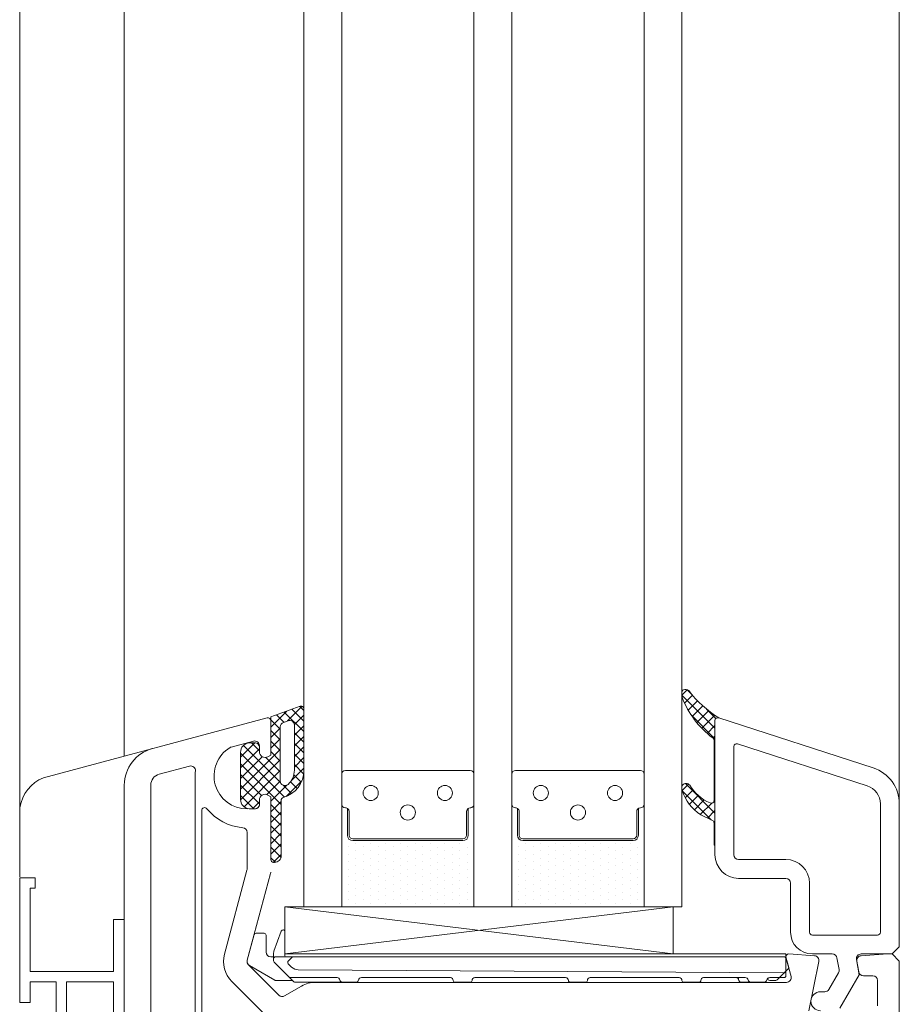
# Model space of a CAD drawing. Units: metres. Extents: x 0 to 1.79, y -0.04 to 2.06.
# Drawn here: x 1.04 to 1.15, y 1.38 to 1.5 of the extents above; entities that cross this region are included whole.
import ezdxf

# ---------------------------------------------------------------- set-up
doc = ezdxf.new("R2010")
doc.units = ezdxf.units.M
doc.header["$MEASUREMENT"] = 0
for name, color, linetype in [('0 Neu', 7, 'Continuous'), ('050 Tragkonstruktion Neu', 7, 'Continuous'), ('171 Grundputz mit Bewehrung', 7, 'Continuous')]:
    doc.layers.add(name, color=color, linetype=linetype)

msp = doc.modelspace()

# ---------------------------------------------------------------- hatches: boundary and pattern name
at = {"layer": '050 Tragkonstruktion Neu', "linetype": 'Continuous', "lineweight": 0}
h = msp.add_hatch(dxfattribs=at)
h.set_pattern_fill('ANSI37_0001_0001', style=0, pattern_type=2)
h.set_pattern_definition([(225.0000000000509, (-0.7028446610555621, 3.253233447420003), (-0.0006735192084002776, 0.000673519208401474), []), (134.9999999999491, (-0.7028446610555621, 3.253233447420003), (0.0006735192084002774, 0.0006735192084014742), [])])
h.paths.add_polyline_path([(1.130371887477966, 1.409078068671165, -0.2373441638515664), (1.130517282153167, 1.408789027915277), (1.130517282138615, 1.401159545723289, -0.5376554829588799), (1.130016273361551, 1.400828310881566, -0.1603625264462421), (1.127425521213016, 1.403102806125475, 0.4640270455497141), (1.126522725965631, 1.403104164976043, 0.1776818873335991), (1.126437282139821, 1.402871315436728), (1.126437282139821, 1.402529222705284, 0.07868921136643929), (1.126454896272779, 1.402417993591457, 0.1711798518898599), (1.128819427403076, 1.399328068157133), (1.130314324437793, 1.398603361714863, -0.2873900708183157), (1.130517282138615, 1.398279420802369), (1.130517282124063, 1.395446796068513), (1.130637282135583, 1.395446796061237), (1.130637282150135, 1.41128640614997, -0.5150338432744941), (1.13111448668599, 1.4116267928367, -0.09041614505182517), (1.127298887550867, 1.415093448780767, 0.3375758646294356), (1.126622180404527, 1.415191000585851, 0.2721446419724191), (1.126437282168925, 1.414876454287964), (1.126437282168925, 1.41438081361784, 0.09080816107139851), (1.126460644119223, 1.414253240796911, 0.1434443766751924)])
h = msp.add_hatch(dxfattribs=at)
h.set_pattern_fill('ANSI37_0001_0001', style=0, pattern_type=2)
h.set_pattern_definition([(225.0000001737516, (-2.129909796268177, 3.74804157278058), (-0.0006735192084002776, 0.0006735192124852216), []), (134.9999998262484, (-2.129909796268177, 3.74804157278058), (0.0006735192084002774, 0.0006735192124852218), [])])
h.paths.add_polyline_path([(1.070397283409991, 1.401276021573808, 0.3909468837765541), (1.071501283405385, 1.400079867740801, 0.02002407067164771), (1.071837283402718, 1.400066406164201), (1.072197283408175, 1.400066406164201, 0.414213562373539), (1.07279728340757, 1.400666406170871), (1.07279728340757, 1.401206406164506, -0.5773502691894349), (1.073877283409391, 1.401829944461583), (1.074237283400296, 1.401622098364983), (1.074237283400296, 1.393646406166313, 0.4142135623727251), (1.074597283405754, 1.393286406168131), (1.074717283402722, 1.393286406168131, 0.4142135623743635), (1.075557283410606, 1.394126406168739), (1.075557283410606, 1.401163792779784, -0.3354337276058006), (1.075819097831416, 1.401510144616709, 0.3354324769376441), (1.078437242141379, 1.404973646789672), (1.078437277211495, 1.412770105129398, 0.5205684793736041), (1.07795414995883, 1.413108396092952), (1.074237283400296, 1.411755567303858), (1.074237283400296, 1.406910713976772), (1.073877283409391, 1.406702867880171, -0.5773502691894349), (1.07279728340757, 1.407326406169973), (1.07279728340757, 1.407866406170883, 0.414213562373539), (1.072197283408175, 1.408466406170278), (1.071837283402718, 1.408466406170278, 0.02002407067105414), (1.071501283405385, 1.408452944593678, 0.3909468837781955), (1.070397283409991, 1.407256790760671)])
h.paths.add_polyline_path([(1.076437297154487, 1.403184857797982, -0.64824243861065), (1.075437283399086, 1.403632059093156), (1.075437283399086, 1.410495193729816, -0.3152987888815191), (1.075832071314951, 1.411059009307878), (1.076432055874764, 1.411277385825174, -0.5205684793723533), (1.077237267957687, 1.410713567555008), (1.07723724214259, 1.404973652181156, -0.2134125513528051)], flags=0)
h = msp.add_hatch(dxfattribs=at)
h.set_pattern_fill('DOTS_0001_0001', style=0, pattern_type=2)
h.set_pattern_definition([(270, (-3.587044006903736, 3.721233448352082), (0.0009524999990384636, 0.0004762500024068775), [0, -0.000952500004813755])])
h.paths.add_polyline_path([(1.084647283824896, 1.396046406105683, -0.414213562373095), (1.083963283826168, 1.396730406104411), (1.083963283826168, 1.400124766351014, 0.1447567324013529), (1.083708283761669, 1.40019841572584, -0.4160923059986592), (1.083237283827773, 1.400666406105388), (1.083237283827773, 1.387646406106883), (1.100037283825375, 1.387646406106883), (1.100037283825375, 1.400666406105388, -0.414213562373095), (1.099569283827011, 1.400198406107024, 0.1431178875458164), (1.099311283826981, 1.400124766351014), (1.099311283826981, 1.396730406104411, -0.414213562373095), (1.098627283828253, 1.396046406105683)])
h = msp.add_hatch(dxfattribs=at)
h.set_pattern_fill('DOTS_0001_0001', style=0, pattern_type=2)
h.set_pattern_definition([(270, (-3.565444006910977, 3.721233448352082), (0.0009524999990384636, 0.0004762500024068775), [0, -0.000952500004813755])])
h.paths.add_polyline_path([(1.106247283817654, 1.396046406105683, -0.414213562373095), (1.105563283818927, 1.396730406104411), (1.105563283818927, 1.400124766351014, 0.1447567324013529), (1.105308283754428, 1.40019841572584, -0.4160923059986592), (1.104837283820532, 1.400666406105388), (1.104837283820532, 1.387646406106883), (1.121637283818134, 1.387646406106883), (1.121637283818134, 1.400666406105388, -0.414213562373095), (1.12116928381977, 1.400198406107024, 0.1431178875458164), (1.12091128381974, 1.400124766351014), (1.12091128381974, 1.396730406104411, -0.414213562373095), (1.120227283821012, 1.396046406105683)])

# ---------------------------------------------------------------- linework, layer by layer
at = {"layer": '0 Neu', "color": 7, "linetype": 'Continuous', "lineweight": 0}
for p, q in [((1.042357520399664, 1.375465751257563), (1.042357520399664, 1.391332258513578)), ((1.042357520399664, 1.391332258513578), (1.044340833804283, 1.391332258513578)), ((1.044340833804283, 1.391332258513578), (1.044340833804283, 1.390010049576075)), ((1.044340833804283, 1.390010049576075), (1.043679729336076, 1.390010049576075)), ((1.043679729336076, 1.390010049576075), (1.043679729336076, 1.379432378071699)), ((1.054257400836095, 1.379432378071699), (1.054257400836095, 1.386043422761939)), ((1.054257400836095, 1.386043422761939), (1.055579609772508, 1.386043422761939)), ((1.043679729336076, 1.379432378071699), (1.054257400836095, 1.379432378071699)), ((1.043679729336076, 1.378110169133657), (1.046985251677109, 1.378110169133657)), ((1.043679729336076, 1.378110169133657), (1.043679729336076, 1.375465751257563)), ((1.046985251677109, 1.370673260338128), (1.046985251677109, 1.378110169133657)), ((1.054257400836095, 1.378110169133657), (1.048307460622237, 1.378110169133657)), ((1.048307460622237, 1.378110169133657), (1.048307460622237, 1.369648031923185)), ((1.054257400836095, 1.378110169133657), (1.054257400836095, 1.372821333382009)), ((1.043679729336076, 1.375465751257563), (1.042357520399664, 1.375465751257563))]:
    msp.add_line(p, q, dxfattribs=at)
at = {"layer": '050 Tragkonstruktion Neu', "color": 7, "linetype": 'Continuous', "lineweight": 0}
for p, q in [((1.073784107263353, 1.411634139407483), (1.045372813540896, 1.404021356193057)), ((1.074237282119728, 1.406910713911288), (1.074237282119728, 1.411286406106314)), ((1.069218504338212, 1.407926126954494), (1.072041990694859, 1.408682677840347)), ((1.072797282127001, 1.408103122350526), (1.072797282127001, 1.407326406104489)), ((1.055637282123942, 1.403088542723794), (1.055637282123942, 1.355846406109863)), ((1.074237282119728, 1.401622098299499), (1.07387728211427, 1.401829944396099)), ((1.072797282127001, 1.401206406106298), (1.072797282127001, 1.400666406105388)), ((1.04239020801572, 1.400270662623456), (1.04239020801572, 1.391443407508718)), ((1.071257726632328, 1.380843545604962), (1.074216837610154, 1.391887098168895)), ((1.076037113010105, 1.387646406106883), (1.125333452299972, 1.381647051941486)), ((1.125333452314524, 1.387646406106883), (1.076037112995553, 1.381647052036073)), ((1.139649548823516, 1.381193231249285), (1.140290358344944, 1.378801697534159)), ((1.143277046468145, 1.381429357617976), (1.140021140724573, 1.381645614634267)), ((1.142550679528656, 1.374446406105648), (1.143825236949058, 1.380711055975639)), ((1.148646397466226, 1.380721709418226), (1.148882586080734, 1.379382217204779)), ((1.15253728212804, 1.38164640610566), (1.149197517786095, 1.381424579205572)), ((1.153137282127434, 1.38164640610566), (1.15253728212804, 1.38164640610566)), ((1.154037282126526, 1.380746406106568), (1.153137282127434, 1.38164640610566)), ((1.154037282126526, 1.326446406110422), (1.154037282126526, 1.380746406106568)), ((1.07525486611951, 1.376422142038877), (1.071413018050523, 1.380263990107864)), ((1.139710802855123, 1.378046406109292), (1.079922208250653, 1.378046406109292)), ((1.149473470745877, 1.3788864061099), (1.150677282124096, 1.3788864061099)), ((1.15127728212349, 1.378286406110505), (1.15127728212349, 1.375046406105043)), ((1.078122208252469, 1.377564097561931), (1.075979130190833, 1.376326790869002))]:
    msp.add_line(p, q, dxfattribs=at)
at = {"layer": '050 Tragkonstruktion Neu', "color": 7, "linetype": 'Continuous', "lineweight": 0, "flags": 128}
for points in [[(1.078437283818064, 2.060010132107068), (1.078437283818064, 1.387646406106883), (1.083237283827773, 1.387646406106883), (1.083237283827773, 2.060010132107068)], [(1.100037283825375, 2.060010132107068), (1.100037283825375, 1.387646406106883), (1.104837283820532, 1.387646406106883), (1.104837283820532, 2.060010132107068)], [(1.126437283827843, 2.060010132107068), (1.126437283827843, 1.387646406106883), (1.121637283818134, 1.387646406106883), (1.121637283818134, 2.060010132107068)]]:
    msp.add_lwpolyline(points, dxfattribs=at)
for points in [[(1.131114488403116, 1.4116267928367, 0.5150338432751542), (1.130637283852709, 1.41128640614997), (1.130637283838158, 1.395446796061237), (1.130517283826637, 1.395446796068513), (1.130517283841189, 1.398279420802369, 0.2873900708182542), (1.130314326140367, 1.398603361714863), (1.12881942910565, 1.399328068157133, -0.1711798518899008), (1.126454897975353, 1.402417993591457, -0.07868921136603531), (1.126437283842395, 1.402529222705284), (1.126437283842395, 1.402871315436728, -0.1776818873323389), (1.126522727668205, 1.403104164976043, -0.4640270455516129), (1.12742552291559, 1.403102806125475, 0.1603625264462006), (1.130016275064125, 1.400828310881566, 0.5376554829589385), (1.130517283841189, 1.401159545723289), (1.130517283855741, 1.408789027915277, 0.2373441638515789), (1.13037188918054, 1.409078068671165, -0.143444376675174), (1.126460645821797, 1.414253240796911, -0.09080816107092955), (1.126437283871499, 1.41438081361784), (1.126437283871499, 1.414876454287964, -0.2721446419734622), (1.126622182107101, 1.415191000585851, -0.3375758646294194), (1.127298889253441, 1.415093448780767, 0.0904161450519613)], [(1.070397283409991, 1.401276021573808, 0.3909468837765541), (1.071501283405385, 1.400079867740801, 0.02002407067164771), (1.071837283402718, 1.400066406164201), (1.072197283408175, 1.400066406164201, 0.414213562373539), (1.07279728340757, 1.400666406170871), (1.07279728340757, 1.401206406164506, -0.5773502691894349), (1.073877283409391, 1.401829944461583), (1.074237283400296, 1.401622098364983), (1.074237283400296, 1.393646406166313, 0.4142135623727251), (1.074597283405754, 1.393286406168131), (1.074717283402722, 1.393286406168131, 0.4142135623743635), (1.075557283410606, 1.394126406168739), (1.075557283410606, 1.401163792779784, -0.3354337276058006), (1.075819097831416, 1.401510144616709, 0.3354324769376441), (1.078437242141379, 1.404973646789672), (1.078437277211495, 1.412770105129398, 0.5205684793736041), (1.07795414995883, 1.413108396092952), (1.074237283400296, 1.411755567303858), (1.074237283400296, 1.406910713976772), (1.073877283409391, 1.406702867880171, -0.5773502691894349), (1.07279728340757, 1.407326406169973), (1.07279728340757, 1.407866406170883, 0.414213562373539), (1.072197283408175, 1.408466406170278), (1.071837283402718, 1.408466406170278, 0.02002407067105414), (1.071501283405385, 1.408452944593678, 0.3909468837781955), (1.070397283409991, 1.407256790760671)], [(1.077237240440016, 1.40497365122073), (1.077237266255113, 1.410713567555008, 0.5205684793737309), (1.07643205417219, 1.411277385825174), (1.075832069612377, 1.411059009307878, 0.3152987888789689), (1.075437281696511, 1.410495193729816), (1.075437281696511, 1.403632059093156, 0.6482424386146485), (1.076437295451913, 1.403184857797982, 0.2134124466897097)], [(1.076437297154487, 1.403184857797982, -0.64824243861065), (1.075437283399086, 1.403632059093156), (1.075437283399086, 1.410495193729816, -0.3152987888815191), (1.075832071314951, 1.411059009307878), (1.076432055874764, 1.411277385825174, -0.5205684793723533), (1.077237267957687, 1.410713567555008), (1.07723724214259, 1.404973652181156, -0.2134125513528051)], [(1.151637283846074, 1.40071499377163), (1.15163728381697, 1.384406406108696, -0.4142135623731114), (1.151277283811512, 1.384046406110515), (1.142997283816956, 1.384046406125067, -0.4142135623730785), (1.142637283811498, 1.384406406123248), (1.14263728382605, 1.390646406125684, 0.414213562373095), (1.139637283829077, 1.393646406129933), (1.133637283835131, 1.393646406144485, -0.4142135623730627), (1.133037283835736, 1.394246406143879), (1.133037283850288, 1.407986816728312, -0.5091814170074599), (1.133508155800089, 1.408329318426781), (1.149976430178074, 1.402998338406264, -0.3252217244801183)], [(1.063912731545432, 1.40551058428909, -0.5222121342525925), (1.064665461243865, 1.404875643569626, 0.02311419094044245), (1.064637282114862, 1.404266406109032), (1.064637282114862, 1.370606406108068, -0.4142135623731127), (1.064037282115467, 1.370006406108673), (1.059597282125767, 1.370006406108673, -0.4142135623730613), (1.058997282126373, 1.370606406108068), (1.058997282126373, 1.403088542723794, -0.3394542588634213), (1.060064582700877, 1.404479475906641)], [(1.084179283826532, 1.396730406104411), (1.084179283826532, 1.39973040610866, 0.4142135623731008), (1.083705283826137, 1.400198406107024, -0.4142135623730974), (1.083237283827773, 1.400666406105388), (1.083237283827773, 1.404482406109396, -0.4142135623730927), (1.083705283826137, 1.404950406107759), (1.099569283827011, 1.404950406107759, -0.4142135623730913), (1.100037283825375, 1.404482406109396), (1.100037283825375, 1.400666406105388, -0.4142135623731046), (1.09956328382498, 1.400198406107024, 0.4142135623730682), (1.099095283826617, 1.39973040610866), (1.099095283826617, 1.396730406104411, -0.4142135623730895), (1.098627283828253, 1.396262406106048), (1.084647283824896, 1.396262406106048, -0.414213562373098)], [(1.105779283819291, 1.396730406104411), (1.105779283819291, 1.39973040610866, 0.4142135623731008), (1.105305283818896, 1.400198406107024, -0.4142135623730974), (1.104837283820532, 1.400666406105388), (1.104837283820532, 1.404482406109396, -0.4142135623730927), (1.105305283818896, 1.404950406107759), (1.12116928381977, 1.404950406107759, -0.4142135623730913), (1.121637283818134, 1.404482406109396), (1.121637283818134, 1.400666406105388, -0.4142135623731046), (1.121163283817739, 1.400198406107024, 0.4142135623730682), (1.120695283819376, 1.39973040610866), (1.120695283819376, 1.396730406104411, -0.4142135623730895), (1.120227283821012, 1.396262406106048), (1.106247283817654, 1.396262406106048, -0.414213562373098)], [(1.068359950856691, 1.381620002739596, 0.2679491924311221), (1.069291699409521, 1.378142669764288), (1.073133547478508, 1.374300821695301, 0.1171089703980976), (1.074549815131038, 1.373428125301957, -0.5584099518551432), (1.074691441893381, 1.37283173878322), (1.069046750440182, 1.367187047322745, -0.4142135623729589), (1.068198222296931, 1.367187047322745), (1.065653019753088, 1.369732249873864, -0.1989123673796519), (1.065477283825319, 1.370156513938213), (1.065477283825319, 1.399875324237741, -0.705966586878169), (1.066116594164785, 1.400102449162746, 0.2039206599609192), (1.070687283828309, 1.397689362700562, -0.3899832787427813), (1.071237283825329, 1.39709144966409), (1.071237283825329, 1.392437347090977, -0.06554346281524083), (1.071216839315755, 1.392282055665505)], [(1.084647282122321, 1.396262406106048), (1.098627282125679, 1.396262406106048, 0.4142135623730982), (1.099095282124043, 1.396730406104411), (1.099095282124043, 1.39973040610866, -0.2453282281230458), (1.099311282124407, 1.400114406107691), (1.099311282124407, 1.396730406104411, -0.4142135623730982), (1.098627282125679, 1.396046406105683), (1.084647282122321, 1.396046406105683, -0.4142135623730919), (1.083963282123594, 1.396730406104411), (1.083978804084043, 1.400114406107691, -0.2453282281233085), (1.084179282123958, 1.39973040610866), (1.084179282123958, 1.396730406104411, 0.4142135623730919)], [(1.10624728211508, 1.396262406106048), (1.120227282118438, 1.396262406106048, 0.4142135623730982), (1.120695282116801, 1.396730406104411), (1.120695282116801, 1.39973040610866, -0.2453282281230458), (1.120911282117166, 1.400114406107691), (1.120911282117166, 1.396730406104411, -0.4142135623730982), (1.120227282118438, 1.396046406105683), (1.10624728211508, 1.396046406105683, -0.4142135623730919), (1.105563282116353, 1.396730406104411), (1.105578804076802, 1.400114406107691, -0.2453282281233085), (1.105779282116717, 1.39973040610866), (1.105779282116717, 1.396730406104411, 0.4142135623730919)], [(1.075571585935111, 1.384564397089066), (1.07463329670384, 1.381986468379268, 0.08748890263983848), (1.074597112086056, 1.381781255757319), (1.074597112086056, 1.381287052096099), (1.074597113002826, 1.381047051789296, -0.414213921278584), (1.074837112996764, 1.381287052088823), (1.076157300290222, 1.381287052125203, -0.4130568050163413), (1.076037112995553, 1.381406388744012), (1.076037112093334, 1.384482312041741, 0.8390992357014075)], [(1.073637112401346, 1.381887052095494), (1.073637111499127, 1.384047052033652, 0.4146212745636132), (1.073396777451424, 1.38428705180931), (1.072363893247828, 1.38428705180931, 0.3400213262543647), (1.072132193666337, 1.384108374175498), (1.071257557015204, 1.380844191862793, 0.3396161246388308), (1.071537413744525, 1.380169110922083), (1.074741543162534, 1.378319205989187, 0.131652589480476), (1.074861543246814, 1.378287052040919), (1.075922078694137, 1.378287052033643), (1.076395049262945, 1.378287052033643), (1.07699711220005, 1.378287052033643), (1.076566605356791, 1.37871755936439), (1.074667408997928, 1.38061675770959, -0.1989122328893575), (1.074597114705401, 1.380786463250929), (1.074597114705401, 1.38104705208761), (1.074597114414362, 1.381287052096099), (1.07423711240074, 1.381287052096099, -0.4142135623730769)], [(1.085746928606684, 1.378647052068204, 0.3651870080018969), (1.085392226778938, 1.378347929927345, -0.3666784681832748), (1.085037114703598, 1.378047052068809), (1.083357112868842, 1.378047052076085, -0.3666784682731714), (1.083002000808054, 1.378347929934621, 0.3653656270131465), (1.08264707204319, 1.37864705207548), (1.076736615309644, 1.378647052082756, -0.197827597569664), (1.076567592791551, 1.378716574214281), (1.074667409099791, 1.380616757607727, -0.1989123886740723), (1.074597114705401, 1.380786463250929), (1.074597114705401, 1.38104705208761, -0.4142135550986012), (1.074837114699338, 1.381287052088823), (1.076997113393307, 1.381287052139755), (1.139397112937448, 1.381287051979684, -0.4139607688228987), (1.139637112844073, 1.38104725913226), (1.139637112844073, 1.379487052032432), (1.139637112844073, 1.37900705198635), (1.139637112844073, 1.378887259121343, -0.4143533224827009), (1.13939720557494, 1.378647051973616), (1.137586928956014, 1.378647051973616, 0.3658880321132327), (1.137232077621891, 1.378347051988471, -0.3659773794827401), (1.136877112811933, 1.378047051974222), (1.135197112650647, 1.378047051981498, -0.3663145236924756), (1.134842076740031, 1.378347474139532, 0.3657295739544033), (1.134487070093317, 1.378647051980892), (1.129196999180865, 1.378647051988168, 0.4140628697469472), (1.128837112636691, 1.378287123760033, -0.4143011431004132), (1.128597112642754, 1.378047051988774), (1.126677113331541, 1.37804705199605, -0.4143011433960356), (1.126437113337604, 1.378287123760033, 0.4142474925535166), (1.126076999870864, 1.378647051995444), (1.114797000330443, 1.378647052017272, 0.4140628698172026), (1.114437113786269, 1.378287123781861, -0.4143011429958834), (1.114197113792332, 1.378047052017878), (1.112277113331518, 1.378047052017878, -0.4143011430030958), (1.112037113337581, 1.378287123789137, 0.4142474928156398), (1.11167699987084, 1.378647052024548), (1.100156999405161, 1.378647052046376, 0.4140628697752191), (1.099797112860986, 1.378287123810964, -0.4143011430596708), (1.099557112867049, 1.378047052046981), (1.097637114705438, 1.378047052046981, -0.4143011430098024), (1.097397114711501, 1.378287123810964, 0.4142474928193358), (1.09703700124476, 1.378647052046376)], [(1.076037114712679, 1.381647052028797), (1.076037114698127, 1.381406388744012, 0.4130568050167004), (1.076157301992796, 1.381287052125203), (1.076997113393307, 1.381287052139755), (1.139397112937448, 1.381287051979684, -0.3394542504272439), (1.139637112844073, 1.381082272211729), (1.139637112844073, 1.381647051919658)], [(1.139397111220322, 1.381287051921476, -0.4139607695474635), (1.139637111141499, 1.381047259081329), (1.139637111141499, 1.379487259135289, -0.4144768462533302), (1.139397102663795, 1.379247051973011), (1.077732706116083, 1.379634705761505, -0.198912203075866), (1.076884178554908, 1.379986177195037), (1.076459914061277, 1.380410441484941, -0.4142140155427124), (1.076459913755687, 1.380749853004176), (1.076997111588869, 1.38128705198696)], [(1.139672029262445, 1.381109340767666, 0.0868225303475816), (1.139637111141499, 1.381184336245583), (1.139637111141499, 1.381047051920263), (1.139637111141499, 1.379473904558922), (1.139961301430165, 1.379798094854864, 0.267846004596119), (1.139992327044754, 1.379913973276502)], [(1.138810260287872, 1.378647051973616), (1.13939720557494, 1.378647051973616, 0.4143533224828689), (1.139637112844073, 1.378887259121343), (1.139637112844073, 1.37900705198635), (1.139637112844073, 1.379473904558922)], [(1.137586928956014, 1.378647051973616, 0.1862954842128616), (1.137345083662811, 1.378553615231881, 0.4452469175132373), (1.137586832214882, 1.378287051924503), (1.138350849048154, 1.378287051924503, 0.1990681075711739), (1.138520656336484, 1.378357448022229), (1.138810260287872, 1.378647051973616)]]:
    msp.add_lwpolyline(points, format="xyb", close=True, dxfattribs=at)
for points in [[(1.144017283798465, 1.374446406127476, -0.9999999999999999), (1.144017283798465, 1.376846406125055), (1.144572515761982, 1.376846406125055, 0.2679491924314063), (1.145092131010759, 1.377146406124752), (1.146312867488748, 1.379260783713193, 0.1763269807084938), (1.146384136890563, 1.379664972617406), (1.14612218157811, 1.381150595025333, 0.3639702342662462), (1.145531296927518, 1.381646406120212), (1.142997283802404, 1.381646406127488, -0.4142135623730785), (1.14023728381392, 1.384406406130524), (1.140237283828472, 1.39064640613296, 0.414213562373095), (1.139637283829077, 1.391246406132354), (1.133637283820579, 1.39124640613963, -0.4142135623730871), (1.130637283823606, 1.394246406151155), (1.130637283852709, 1.41128640614997, -0.5150338432752367), (1.131114488403116, 1.4116267928367), (1.150715576507653, 1.405281683033622, -0.3252217244801183), (1.154037283843652, 1.400714993764354), (1.154037283814549, 1.382546406104752), (1.153137283800905, 1.38164640610566), (1.149186832736748, 1.381646406112936, 0.4663076581556143), (1.148595948086157, 1.380942217209026), (1.148937283805142, 1.379006406114144), (1.146477771654761, 1.374746406119898, -0.2679491924311881)], [(1.076997110497476, 1.378287052033643), (1.077166815311219, 1.378117346419544, 0.1989123923858794), (1.077336520954421, 1.378047052032429), (1.083357111166268, 1.378047052076085)], [(1.135197110933521, 1.37804705192329), (1.133997110934732, 1.378047051930566, -0.414213540260224), (1.133637110929274, 1.378407051914196), (1.13363711127852, 1.378647058150904)]]:
    msp.add_lwpolyline(points, format="xyb", dxfattribs=at)
msp.add_lwpolyline([(1.076037114712679, 1.387646406106883), (1.076037114712679, 1.381647052036073), (1.125333454017098, 1.381647051941486), (1.125333454017098, 1.387646406106883)], close=True, dxfattribs=at)
at = {"layer": '050 Tragkonstruktion Neu', "color": 7, "linetype": 'Continuous', "lineweight": 0}
for centre in [(1.086927283825506, 1.402094406108604), (1.096347283827643, 1.402094406108604), (1.108527283818264, 1.402094406108604), (1.117947283820402, 1.402094406108604), (1.091637283819298, 1.399622406108478), (1.113237283826609, 1.399622406108478)]:
    msp.add_circle(centre, 0.000959999999998042, dxfattribs=at)
for centre, radius, start, end in [((1.073877282115898, 1.411286406105065), 0.0003600000038302664, 0, 104.9999992283119), ((1.072197282129442, 1.408103122349116), 0.0005999999975595737, 0, 105.0000008059922), ((1.060437282119844, 1.403088542724767), 0.004799999995902233, 105.0000000449681, 180), ((1.071237282122644, 1.404266406109427), 0.004200000003434065, 121.1737520433225, 270), ((1.069373795750731, 1.407346571440425), 0.0006000000139077331, 104.9999982064153, 121.1737506363315), ((1.073517282122509, 1.407326406104983), 0.0007199999955079887, 180, 299.9999994492895), ((1.047136899656146, 1.399557277304858), 0.004800000014799979, 111.5626233961889, 171.4529255365245), ((1.073517282122509, 1.401206406105804), 0.0007199999955079887, 60.00000055071045, 180), ((1.072197282127607, 1.400666406105388), 0.0005999999993946403, 270, 0), ((1.073637282120286, 1.392042389615837), 0.0005999999994417158, 344.9999980202724, 0), ((1.071837282107595, 1.380688254164946), 0.0005999999835456596, 164.9999982983402, 225.0000000006746), ((1.139997282105678, 1.381286406118189), 0.0003599999884975751, 86.19999752543632, 195.0000025776959), ((1.143237282135953, 1.380830676744349), 0.0005999999921339516, 348.4999990617238, 86.20000072029859), ((1.149237282117969, 1.380825898324211), 0.0005999999998305511, 93.79999920045395, 189.9999999432416), ((1.149473470745071, 1.379486406124522), 0.000600000014621743, 190.0000010281734, 270), ((1.079922208254851, 1.374446406106775), 0.003600000002517693, 90, 120.0000000206401), ((1.13328718355304, 1.378287051934121), 0.0003600000103917567, 9.594067324667856, 90), ((1.139710802852991, 1.378646406105909), 0.0005999999966171051, 270, 15.00000020397673), ((1.150677282124096, 1.378286406110505), 0.0005999999993946403, 0, 90), ((1.075679130188998, 1.376846406125336), 0.0006000000130967111, 225.0000011459512, 299.9999994803666)]:
    msp.add_arc(centre, radius, start, end, dxfattribs=at)
at = {"layer": '171 Grundputz mit Bewehrung', "color": 8, "linetype": 'Continuous', "lineweight": 13}
for p, q in [((1.04239020801572, 1.400270662623456), (1.04239020801572, 2.060007809531033)), ((1.055637282123942, 1.406771712262631), (1.055637282123942, 2.060007809531033)), ((1.154037283843652, 1.400714993764354), (1.154037283843652, 2.060008613963987))]:
    msp.add_line(p, q, dxfattribs=at)

doc.saveas('drawing.dxf')
